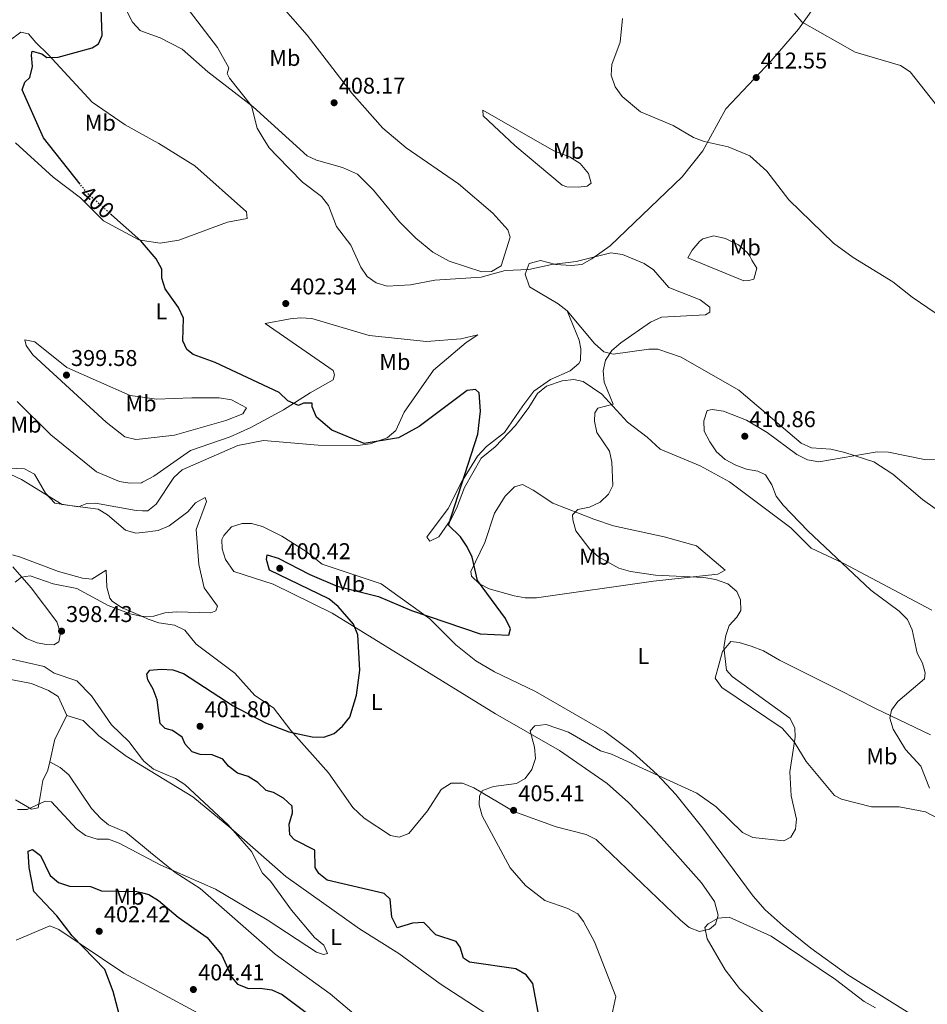
# Model space of a CAD drawing. Units: metres. Extents: x 608165 to 611635, y 4683002 to 4685369.
# Drawn here: x 610683 to 611081, y 4684559 to 4684991 of the extents above; entities that cross this region are included whole.
import ezdxf
from ezdxf.enums import TextEntityAlignment as Align

# ---------------------------------------------------------------- set-up
doc = ezdxf.new("R2010")
doc.units = ezdxf.units.M
doc.header["$MEASUREMENT"] = 0
doc.linetypes.add('DGN Style 5', pattern=[1.217945351076317, 0.5219765790327072, -0.6959687720436097])
for name, color, linetype, lineweight in [('Cota de curva de nivel directora', 7, 'Continuous', 0), ('Cota de punto acotado terreno', 7, 'Continuous', 0), ('Curva de nivel directora', 30, 'Continuous', 30), ('Curva de nivel directora no vista', 30, 'DGN Style 5', 30), ('Curva de nivel intermedia', 30, 'Continuous', 0), ('Etiqueta de uso rústico', 92, 'Continuous', 0), ('Línea de cambio de uso (parcela vista)', 92, 'Continuous', 0), ('Punto acotado terreno (símbolo)', 7, 'Continuous', 0)]:
    doc.layers.add(name, color=color, linetype=linetype, lineweight=lineweight)
doc.styles.add('Style-Arial', font='arial.ttf')

# ---------------------------------------------------------------- blocks, each defined once
blk = doc.blocks.new('5PATER')
at = {"layer": 'Punto acotado terreno (símbolo)', "linetype": 'Continuous', "lineweight": 0}
h = blk.add_hatch(color=51, dxfattribs=at)
edge = h.paths.add_edge_path()
edge.add_ellipse((0, 0), major_axis=(-0.1095731443231308, -0.1110710700762829), ratio=0.9994222409660317, start_angle=0, end_angle=360)

msp = doc.modelspace()

# ---------------------------------------------------------------- linework, layer by layer
at = {"layer": 'Curva de nivel directora', "color": 30, "linetype": 'Continuous', "lineweight": 30, "elevation": 400, "flags": 128}
for points in [[(610709.1599999999, 4684919.250000002), (610692.9799999995, 4684939.560000001), (610683.6499999999, 4684960.680000001), (610684.8700000002, 4684964.029999999), (610687.11, 4684966.029999999), (610688.2000000007, 4684970.9), (610687.709999999, 4684975.940000001), (610688.089999999, 4684977.59), (610692.3600000005, 4684976.470000003), (610694.5099999984, 4684974.810000001), (610699.5099999985, 4684975.010000001), (610714.4299999983, 4684979.160000001), (610717.190000001, 4684980.810000001), (610718.8399999985, 4684984.440000001), (610718.1699999999, 4685000.010000001)], [(610744.9199999984, 4684881.939999999), (610742.4699999987, 4684886.550000001), (610736.4738995207, 4684893.538069836), (610735.7000000007, 4684894.440000001), (610722.8999999998, 4684905.82)], [(610900.3399999995, 4684575.070000002), (610879.9700000003, 4684577.960000002), (610877.3399999995, 4684579.730000002), (610875.7900000005, 4684584.480000002), (610874.0800000007, 4684587.01), (610865.2499999994, 4684589.930000002), (610859.9199999986, 4684595.289999999), (610854.8899999993, 4684595.080000001), (610848.1599999992, 4684592.960000002), (610845.9399999997, 4684597.600000001), (610845.0799999991, 4684605.600000001), (610842.5299999987, 4684608.119999999), (610817.5499999984, 4684613.930000001), (610813.7999999999, 4684616.87), (610812.230000001, 4684619.490000002), (610812.0399999986, 4684627.02), (610803.1899999996, 4684631.630000001), (610801.1299999988, 4684633.820000002), (610800.7599999999, 4684638.400000001), (610802.2799999998, 4684643.400000001), (610802.0999999989, 4684646.340000001), (610798.2999999991, 4684649.810000001), (610794.0099999997, 4684652.369999999), (610790.6799999992, 4684653.280000002), (610787.0800000007, 4684656.810000001), (610782.7800000003, 4684659.369999999), (610778.0899999985, 4684660.810000001), (610774.1700000003, 4684663.92), (610771.6800000002, 4684666.930000001), (610767.069999999, 4684668.850000001), (610761.7299999992, 4684669.100000001), (610758.3200000006, 4684670.150000002), (610755.1399999999, 4684673.540000001), (610753.8099999999, 4684676.699999999), (610749.6999999996, 4684679.560000002), (610746.3800000002, 4684680.460000001), (610744.2500000001, 4684682.57), (610742.909999999, 4684693.04), (610741.2300000003, 4684697.75), (610738.7499999994, 4684701.82), (610738.3600000005, 4684704.25), (610739.7100000004, 4684706.109999999), (610744.6999999994, 4684706.410000001), (610749.8, 4684706.189999999), (610754.5099999995, 4684704.510000002), (610776.3200000004, 4684690.440000001), (610790.4199999999, 4684682.91), (610800.6900000006, 4684678.920000001), (610810.9799999992, 4684676.820000002), (610815.9799999993, 4684676.689999999), (610820.4999999988, 4684678.240000002), (610824.2899999997, 4684681.510000002), (610827.5199999996, 4684685.440000001), (610830.4299999997, 4684695.119999999), (610831.7799999998, 4684705.980000002), (610831.0199999998, 4684721.520000001), (610829.0999999997, 4684726.180000002), (610822.3299999994, 4684733.990000002), (610818.1599999988, 4684737.279999999), (610792.2100000003, 4684749.930000001), (610790.829999999, 4684754.640000002), (610791.1100000007, 4684756.58), (610795.9400000009, 4684755.140000001), (610809.9600000001, 4684747.960000001), (610821.9200000004, 4684742.960000001), (610840.079999999, 4684738.310000001), (610854.5400000006, 4684732.280000002), (610884.5700000003, 4684722.03), (610897.2599999994, 4684721.350000001), (610897.9900000005, 4684724.189999999), (610895.7699999985, 4684728.750000002), (610883.4399999992, 4684745.41), (610881.0499999998, 4684755.690000001), (610878.9199999997, 4684760.220000001), (610875.9600000003, 4684764.550000001), (610870.6799999987, 4684769.680000001), (610883.6699999995, 4684809.620000001), (610884.7600000004, 4684819.630000002), (610884.1399999988, 4684827.650000002), (610882.5199999984, 4684829.189999999), (610878.9399999998, 4684828.760000001), (610857.909999999, 4684812.950000001), (610848.7699999994, 4684808.029999999), (610833.72, 4684805.500000001), (610819.5299999987, 4684811.279999999), (610812.7800000008, 4684817.000000001), (610810.959999999, 4684821.520000001), (610810.9399999991, 4684823.220000002), (610807.0900000001, 4684823.230000001), (610804.8799999994, 4684822.16), (610800.2999999995, 4684824.180000001), (610796.4399999994, 4684827.859999999), (610768.3099999996, 4684841.09), (610758.7400000008, 4684844.470000002), (610755.8999999999, 4684846.730000001), (610754.2300000002, 4684850.5), (610754.4, 4684860.54), (610752.3399999992, 4684865.100000001), (610746.3499999989, 4684873.280000002), (610744.99, 4684878.090000001), (610744.9199999984, 4684881.939999999)], [(610726.2500000002, 4684555.050000002), (610723.6599999996, 4684564.990000002), (610720.0199999985, 4684574.640000001), (610705.5599999991, 4684589.54), (610698.9000000005, 4684598.199999999), (610688.8099999987, 4684608.930000001), (610686.759999999, 4684619.500000001), (610686.3200000009, 4684626.560000001), (610688.2499999999, 4684627.359999999), (610691.739999999, 4684624.699999999), (610695.9700000002, 4684616.020000001), (610699.5599999998, 4684612.9), (610704.4199999992, 4684611.270000001), (610713.730000001, 4684611.130000002), (610718.4400000004, 4684609.180000001), (610733.9799999994, 4684608.970000001), (610736.4738995207, 4684608.298019486), (610739.25, 4684607.550000002), (610743.5599999994, 4684605.03), (610752.1600000004, 4684597.740000002), (610764.8699999996, 4684588.7), (610771.3200000003, 4684580.930000001), (610775.6599999989, 4684571.189999999), (610778.1800000002, 4684568.279999999), (610782.979999999, 4684566.430000001), (610788.0499999984, 4684566.54), (610793.2000000007, 4684565.810000001), (610797.7999999983, 4684563.720000002), (610818.9900000001, 4684547.76)], [(610911.3799999991, 4684548.790000001), (610907.7600000004, 4684568.5), (610904.839999999, 4684572.380000001), (610900.3399999995, 4684575.070000002)]]:
    msp.add_lwpolyline(points, dxfattribs=at)
at = {"layer": 'Curva de nivel directora no vista', "color": 30, "linetype": 'DGN Style 5', "lineweight": 30, "elevation": 400, "flags": 128}
msp.add_lwpolyline([(610722.8999999998, 4684905.82), (610712.4799999993, 4684915.09), (610709.1599999999, 4684919.250000002)], dxfattribs=at)
at = {"layer": 'Curva de nivel intermedia', "color": 30, "linetype": 'Continuous', "lineweight": 0, "flags": 128}
for points, elevation in [([(610839.0000000016, 4684875.930000001), (610835.1100000002, 4684878.71), (610832.3200000006, 4684882.900000001), (610827.9500000009, 4684892.480000001), (610821.6500000021, 4684900.7), (610818.0300000012, 4684909.909999998), (610814.9800000002, 4684913.869999999), (610806.7400000013, 4684920.15), (610795.6200000013, 4684931.500000001), (610792.1200000009, 4684935.220000001), (610789.3800000006, 4684939.410000001), (610786.8600000015, 4684943.880000001), (610784.2300000008, 4684953.609999998), (610774.7200000001, 4684965.849999999), (610773.6000000002, 4684967.82), (610774.32, 4684970.34), (610769.4000000004, 4684979.279999999), (610753.62, 4684999.84)], 405.0000000000001), ([(611091.5300000003, 4684857.82), (611074.1400000005, 4684869.67), (611065.6800000003, 4684876.449999998), (611048.3100000008, 4684887.099999999), (611039.7000000008, 4684893.33), (611020.1299999995, 4684912.439999999), (611010.3600000017, 4684924.970000001), (611002.940000001, 4684931.659999999), (610993.4200000013, 4684935.720000001), (610982.9000000004, 4684938), (610978.24, 4684939.810000001), (610969.2800000014, 4684945.07), (610955.0099999999, 4684950.939999999), (610946.8800000004, 4684957.67), (610943.8800000009, 4684962.009999999), (610942.1200000017, 4684967.039999997), (610942.4200000013, 4684971.800000001), (610945.9999999999, 4684981.619999997), (610947.0700000004, 4684991.96)], 410.0000000000001), ([(611022.6100000006, 4684994.109999998), (611025.8400000005, 4684990.300000002), (611049.2000000003, 4684977.189999999), (611069.1000000001, 4684971.279999998), (611073.3200000002, 4684968.59), (611086.4200000005, 4684951.949999998)], 415), ([(610942.3899999999, 4684554.619999997), (610944.1300000012, 4684562.890000001), (610934.7600000014, 4684586.8), (610929.900000002, 4684595.84), (610927.4900000002, 4684599.08), (610923.1100000015, 4684601.489999999), (610912.9600000016, 4684604.960000001), (610904.4600000011, 4684611.539999999), (610897.8300000017, 4684619.259999999), (610885.4500000009, 4684642.060000001), (610884.2599999995, 4684646.92), (610884.4100000015, 4684650.939999999), (610885.7200000014, 4684653.300000001), (610890.4800000001, 4684655), (610900.5200000005, 4684656.279999998), (610904.3700000017, 4684658.449999998), (610907.310000001, 4684662.49), (610908.8399999999, 4684667.230000001), (610908.5200000004, 4684672.230000001), (610906.5100000009, 4684679.430000001), (610908.6100000018, 4684681.560000001), (610913.5600000005, 4684682.189999999), (610923.4300000012, 4684678.84), (610937.4000000011, 4684670.65), (610942.2400000002, 4684669.119999999), (610979.7199999997, 4684652.060000001), (610988.1599999998, 4684646.03), (610999.7000000001, 4684634.76), (611004.2500000009, 4684632.65), (611017.8699999999, 4684631.13), (611020.9400000009, 4684632.82), (611022.9900000006, 4684636.329999999), (611023.4199999997, 4684640.609999999), (611021.0300000003, 4684650.920000001), (611020.4700000016, 4684661.42), (611022.8300000018, 4684676.67), (611022.7500000015, 4684680.74), (611020.5099999995, 4684684.92), (610995.2200000007, 4684703.239999999), (610992.7799999999, 4684706.09), (610991.5700000006, 4684716.13), (610992.4600000002, 4684721.3), (610993.8200000015, 4684725.569999998), (610997.2300000001, 4684729.230000001), (610999.0200000005, 4684732.179999998), (610998.8700000007, 4684736.869999997), (610997.2800000015, 4684740.560000001), (610993.2500000015, 4684743.939999999), (610987.9500000018, 4684745.75), (610982.7000000015, 4684746.749999999), (610961.540000001, 4684747.710000001), (610950.6500000012, 4684749.310000001), (610945.5100000004, 4684750.86), (610936.5800000007, 4684755.750000001), (610932.7100000016, 4684759.15), (610926.6100000017, 4684767.179999999), (610925.2900000007, 4684772.05), (610925.0800000007, 4684774.189999999), (610927.4700000001, 4684776.5), (610932.5300000005, 4684777.529999998), (610937.3400000007, 4684779.789999997), (610940.9900000007, 4684783.21), (610942.8500000003, 4684787.01), (610942.4600000015, 4684797.369999999), (610941.3799999997, 4684802.109999998), (610935.8299999997, 4684810.359999998), (610934.7900000003, 4684815.26), (610934.9700000014, 4684818.900000001), (610936.2300000021, 4684821.02), (610942.9900000012, 4684822.759999999), (610938.9700000001, 4684832.429999999), (610938.6300000004, 4684837.429999999), (610939.6000000006, 4684842.119999998), (610942.3899999999, 4684846.26), (610946.3700000008, 4684849.659999999), (610959.4199999998, 4684858.66), (610964.2099999997, 4684860.92), (610983.4600000014, 4684861.890000001), (610985.4100000005, 4684863.16), (610985.4400000018, 4684865.240000002), (610981.1600000014, 4684868.470000001), (610967.3500000002, 4684873.88), (610960.6700000014, 4684881.630000002), (610956.5400000009, 4684884.449999998), (610947.1399999997, 4684888.390000001), (610941.99, 4684889.119999999), (610926.7300000002, 4684885.319999999), (610916.0999999997, 4684884.039999999), (610906.0500000004, 4684881.77), (610895.5400000005, 4684881.359999998), (610885.1200000001, 4684878.509999999), (610864.7599999999, 4684877.13), (610854.0399999999, 4684875.16), (610843.7900000017, 4684874.49), (610839.0000000016, 4684875.930000001)], 405.0000000000001), ([(611081.7800000003, 4684654.3), (611078.0200000008, 4684663.939999999), (611071.2000000011, 4684671.210000002), (611065.8600000013, 4684680.17), (611064.3200000012, 4684684.939999999), (611065.1300000005, 4684688.489999999), (611067.8399999995, 4684692.300000001), (611079.5800000009, 4684702.220000001), (611079.9400000008, 4684704.8), (611078.7500000016, 4684709.070000002), (611076.3900000014, 4684713.539999999), (611074.1699999995, 4684723.720000001), (611072.1800000002, 4684728.3), (611068.5200000012, 4684731.949999998), (611056.0900000014, 4684741.09), (611028.430000001, 4684767.140000001), (611017.5500000002, 4684778.42), (611014.5500000005, 4684782.419999998), (611012.6700000007, 4684787.42), (611009.7800000006, 4684791.759999999), (611006.4700000003, 4684793.359999999), (611001.5400000018, 4684794.189999999), (610996.8500000001, 4684795.930000001), (610992.1300000016, 4684798.51), (610988.2600000004, 4684801.869999999), (610985.3500000001, 4684806.17), (610982.9600000007, 4684810.939999999), (610982.7599999995, 4684815.390000001), (610984.2400000015, 4684819.92), (610986.3600000005, 4684820.359999998), (610991.3600000006, 4684819.609999999), (611001.4500000002, 4684815.67), (611010.5300000017, 4684810.390000001), (611023.6200000009, 4684800.66), (611028.240000001, 4684798.330000001), (611033.1699999997, 4684797.499999999), (611058.8600000008, 4684801.779999999), (611063.8600000008, 4684801.690000001), (611079.600000001, 4684798.409999999), (611084.9200000007, 4684798.310000001)], 410.0000000000001), ([(610678.7200000013, 4684791.829999999), (610683.4000000019, 4684789.720000001), (610701.2200000007, 4684778.71), (610717.0600000013, 4684776.640000001), (610721.0600000002, 4684774.26), (610729.0500000009, 4684767.409999999), (610733.480000001, 4684766.15), (610736.4738995207, 4684766.500252742), (610743.3100000013, 4684767.3), (610748.1900000006, 4684769.359999998), (610756.3600000005, 4684775.449999999), (610759.750000001, 4684779.49), (610764.0000000001, 4684781.75), (610764.55, 4684780.039999999), (610759.9700000001, 4684767.81), (610761.2199999996, 4684752.429999999), (610763.6000000001, 4684742.17), (610769.4100000015, 4684734.069999999), (610768.6800000007, 4684732.08), (610766.4600000011, 4684731.239999999), (610751.32, 4684731.689999999), (610746.2900000007, 4684731.13), (610741.4200000004, 4684729.730000001), (610736.4738995207, 4684729.614751056), (610736.2700000005, 4684729.61), (610730.9999999999, 4684730.720000001), (610721.3799999997, 4684734.409999999), (610707.6700000013, 4684741.81), (610697.3, 4684743.910000001), (610687.1800000014, 4684747.390000001), (610683.4599999998, 4684746.800000001), (610680.600000001, 4684744.600000001)], 395.0000000000001), ([(610677.7900000014, 4684711.189999999), (610693.3000000013, 4684707.640000001), (610697.7699999996, 4684704.739999999), (610707.6, 4684701.409999999), (610714.0300000005, 4684694.720000001), (610722.8799999995, 4684682.099999999), (610730.5300000005, 4684674.759999999), (610736.4738995207, 4684666.871154764), (610737.0700000006, 4684666.079999999), (610741.3300000009, 4684662.640000001), (610750.890000001, 4684658.569999999), (610755.0800000017, 4684655.829999999), (610774.0700000018, 4684638.109999998), (610784.3300000014, 4684626.529999998), (610789.07, 4684616.930000001), (610792.6600000019, 4684613.45), (610801.7900000004, 4684600.720000001), (610811.9800000006, 4684588.82), (610816.0199999996, 4684585.359999998), (610817.610000001, 4684581.659999999), (610815.9500000002, 4684581.27), (610812.8400000011, 4684582.359999998), (610791.2200000002, 4684596.539999999), (610768.4500000004, 4684609.890000001), (610744.5899999999, 4684620.529999998), (610736.4738995207, 4684624.782765844), (610726.2500000002, 4684630.140000001), (610721.5400000006, 4684631.84), (610716.5400000005, 4684631.959999999), (610711.5200000004, 4684633.48), (610707.4500000001, 4684636.380000001)], 395.0000000000001), ([(610707.4500000001, 4684636.380000001), (610696.6000000006, 4684648.27), (610693.7199999995, 4684648.609999999), (610685.8400000003, 4684644.92), (610681.6800000007, 4684644.899999999)], 395.0000000000001), ([(611016.1300000009, 4684548.439999999), (610998.3900000001, 4684566.390000001), (610992.1500000019, 4684574.52), (610984.1900000002, 4684588.109999999), (610983.1600000019, 4684593.099999999), (610984.7000000019, 4684594.71), (610989.0400000004, 4684597.180000001), (610993.8900000007, 4684597.609999999), (611012.3300000011, 4684589.319999999), (611040.5999999995, 4684570.279999999), (611053.1800000012, 4684560.65), (611058.1299999999, 4684557.92)], 410.0000000000001)]:
    msp.add_lwpolyline(points, dxfattribs=dict(at, elevation=elevation))
at = {"layer": 'Línea de cambio de uso (parcela vista)', "color": 92, "linetype": 'Continuous', "lineweight": 0, "extrusion": (-0.1989943906524675, 0.05170527353646778, 0.9786356815369918), "elevation": 121080.9222635024, "flags": 128}
msp.add_lwpolyline([(-4687688.744893929, -574418.9106005436), (-4687698.979613626, -574419.2291771345), (-4687710.31437081, -574416.7486571157)], dxfattribs=at)
at = {"layer": 'Línea de cambio de uso (parcela vista)', "color": 92, "linetype": 'Continuous', "lineweight": 0, "extrusion": (0.02958986511167036, -0.01573132430953355, 0.9994383249196228), "elevation": -55233.11360976576, "flags": 128}
msp.add_lwpolyline([(4423101.199747733, 1658966.109804986), (4423101.199747733, 1658966.100852892)], dxfattribs=at)
at = {"layer": 'Línea de cambio de uso (parcela vista)', "color": 92, "linetype": 'Continuous', "lineweight": 0}
for points in [[(610941.6600000003, 4684892.279999999, 404.9799999999959), (610973.2400000002, 4684922.529999999, 407.9799999999959), (610982.3399999999, 4684933.850000001, 409.75), (610992.3700000001, 4684952.310000001, 411.570000000007), (611012.3499999996, 4684973.350000001, 412.7700000000041), (611024.3099999996, 4684987.350000001, 414.4100000000035), (611050.0499999998, 4685023.66, 418.0099999999948), (611058.2699999996, 4685037.310000001, 419.8000000000029), (611058.2300000006, 4685037.67, 420.25)], [(610778.2699999996, 4685019.4, 404.070000000007), (610808.7599999999, 4684984.630000001, 406.179999999993), (610828.3099999996, 4684959.199999999, 407.3899999999995), (610841.9400000004, 4684943.890000001, 407.9600000000065), (610852.1299999999, 4684935.24, 408.2799999999988), (610875.0800000001, 4684919.369999999, 408.4100000000035), (610890.25, 4684906.600000001, 407.7700000000041), (610896.7800000003, 4684899.220000001, 406.7400000000052), (610897.8200000003, 4684895.99, 406.3300000000018), (610893.8899999997, 4684883.49, 405.2799999999988), (610889.5800000001, 4684880.930000001, 405.4199999999983), (610885.3399999999, 4684880.82, 405.429999999993)], [(610885.3399999999, 4684880.82, 405.429999999993), (610871.04, 4684885.560000001, 405.8000000000029), (610863.9000000004, 4684889.42, 406.0599999999977), (610856.3600000005, 4684895.630000001, 406.4799999999959), (610849.3099999996, 4684902.730000001, 406.8000000000029), (610837.79, 4684916.58, 406.7799999999988), (610830.7800000003, 4684923.730000001, 406.2799999999988), (610824.1699999999, 4684926.57, 405.9700000000012), (610812.7999999998, 4684929.76, 405.7200000000012), (610808.7699999996, 4684931.75, 405.7299999999959), (610785.0300000003, 4684953.189999999, 404.3899999999995), (610765.1500000004, 4684968.630000001, 403.6399999999995), (610753.9299999997, 4684978.57, 403.2100000000065), (610744.2400000002, 4684983.49, 402.5899999999965), (610736.4738999996, 4684986.3092, 402.0580999999947), (610735.4800000006, 4684986.67, 401.9900000000052), (610732.1100000005, 4684990.350000001, 401.4700000000012), (610725.8200000003, 4685002.99, 400.9400000000023)], [(610677.9199999999, 4684982.210000001, 397.5500000000029), (610683.04, 4684985.970000001, 397.8000000000029), (610686.4199999999, 4684985.199999999, 398.1000000000058), (610689.7199999997, 4684981.480000001, 399), (610695.0199999996, 4684976.119999999, 400.0399999999936), (610714.3899999997, 4684955.199999999, 401.4499999999971), (610728.8700000001, 4684945.27, 401.6900000000023), (610736.4738999996, 4684941.102800001, 402.1119000000036), (610743.6500000004, 4684937.17, 402.5099999999948), (610759.4400000004, 4684927.33, 402.7400000000052), (610782.1600000003, 4684907.130000001, 402.5899999999965), (610782.4400000004, 4684904.220000001, 402.5899999999965), (610773.7800000003, 4684902.640000001, 402.1399999999995), (610752.3799999999, 4684894.730000001, 401), (610744.2999999998, 4684893.41, 400.7100000000065)], [(610927.6200000001, 4684917.99, 407.5299999999988), (610922.6500000004, 4684918.07, 407.6199999999953), (610920.5700000003, 4684918.77, 407.679999999993), (610899.7699999996, 4684936.210000001, 408.5800000000018), (610886.0199999996, 4684949.189999999, 408.1300000000047), (610885.7800000003, 4684951.74, 408.1300000000047), (610916.9000000004, 4684933.84, 408.8800000000047), (610923.7599999999, 4684931.199999999, 408.2799999999988), (610928.4500000002, 4684928.350000001, 407.9799999999959), (610932.1799999997, 4684923.939999999, 407.8300000000018), (610933.3300000001, 4684919.65, 407.3800000000047), (610931.6200000001, 4684918.380000001, 407.3800000000047), (610927.6200000001, 4684917.99, 407.5299999999988)], [(610744.2999999998, 4684893.41, 400.7100000000065), (610736.4738999996, 4684894.5744, 400.1527999999962), (610734.8899999997, 4684894.810000001, 400.0399999999936), (610719.3799999999, 4684903.210000001, 399.3000000000029), (610709.2199999997, 4684913.24, 399), (610697.3200000003, 4684922.359999999, 398.8500000000058), (610680.79, 4684937.430000001, 398.6199999999953)], [(611000.2800000003, 4684876.789999999, 406.7700000000041), (610975.79, 4684886.890000001, 405.5800000000018), (610977.6500000004, 4684890.369999999, 405.7299999999959), (610980.7999999998, 4684894.100000001, 406.5299999999988), (610982.3200000003, 4684895.230000001, 406.7700000000041), (610987.1900000004, 4684896.59, 407.1300000000047), (610992.2100000001, 4684895.460000001, 407.820000000007), (610997.9900000002, 4684892.720000001, 408.4199999999983), (611001.7300000006, 4684889.34, 408.9799999999959), (611002.8899999997, 4684887.689999999, 408.8699999999953), (611003.79, 4684885.939999999, 408.4199999999983), (611005.9600000001, 4684882.480000001, 407.5200000000041), (611004.7100000001, 4684877.65, 407.0800000000018), (611002.4600000001, 4684877, 406.9199999999983), (611000.2800000003, 4684876.789999999, 406.7700000000041)], [(610922.79, 4684863.640000001, 403.1900000000023), (610918.8899999997, 4684866.720000001, 403.5899999999965), (610906.3399999999, 4684874.16, 404.2299999999959), (610904.3200000003, 4684879.83, 404.5299999999988), (610906.0800000001, 4684884.41, 404.9799999999959), (610911.04, 4684885.789999999, 405.0200000000041), (610917.7699999996, 4684884.100000001, 404.8300000000018), (610924.5099999999, 4684883.640000001, 404.679999999993), (610929.2400000002, 4684884.100000001, 404.8300000000018), (610933.6500000004, 4684886.460000001, 404.8300000000018), (610941.6600000003, 4684892.279999999, 404.9799999999959)], [(610681.5599999996, 4684823.980000001, 400.0399999999936), (610696.2100000001, 4684809.25, 400.0399999999936), (610716.3300000001, 4684793, 398.8899999999995), (610726.3399999999, 4684788.82, 398.0500000000029), (610730.9600000001, 4684788.029999999, 397.7899999999936), (610735.9699999997, 4684788.210000001, 397.6499999999942), (610736.4738999996, 4684788.478399999, 397.6490999999951), (610741.4699999997, 4684791.140000001, 397.6399999999995), (610757.5999999996, 4684802.4, 397.5200000000041), (610774.8700000001, 4684808.460000001, 397.9400000000023), (610784.0199999996, 4684812.51, 398.25), (610798.3200000003, 4684820.300000001, 400.0399999999936), (610810.0899999999, 4684827.680000001, 400.6399999999995), (610820.1799999997, 4684833.439999999, 402.2799999999988), (610820.6900000004, 4684835.689999999, 402.429999999993), (610820.1500000004, 4684837.480000001, 402.429999999993), (610790.2400000002, 4684858.07, 401.8300000000018), (610801.29, 4684860.199999999, 402.7799999999988), (610805.7699999996, 4684860.680000001, 403.0299999999988), (610810.7100000001, 4684860.32, 403.1399999999995), (610835.9299999997, 4684852.880000001, 403.1399999999995), (610861.1299999999, 4684850.279999999, 402.1300000000047)], [(610922.79, 4684863.640000001, 402.7299999999959), (610928.0499999998, 4684850.789999999, 402.6300000000047), (610928.8200000003, 4684846.970000001, 402.7299999999959), (610928.6699999999, 4684841.980000001, 402.8600000000006), (610927.9699999997, 4684840.640000001, 402.8800000000047), (610924.0999999996, 4684837.390000001, 402.679999999993), (610915.4400000004, 4684833.550000001, 402.429999999993), (610908.2199999997, 4684828.439999999, 402.1300000000047), (610903.3300000001, 4684822.08, 401.2299999999959), (610895.2999999998, 4684810.289999999, 401.2299999999959), (610887.3899999997, 4684804.17, 400.8399999999965), (610883.4500000002, 4684799.869999999, 400.3000000000029), (610876.4699999997, 4684788.57, 399.6199999999953), (610870.6299999999, 4684777.039999999, 399.2899999999936), (610861.5, 4684764.9, 398.7100000000065), (610861.2199999997, 4684764.369999999, 398.6900000000023), (610862.4900000002, 4684762.66, 398.9900000000052), (610866.4600000001, 4684764.57, 399.1399999999995), (610871.7599999999, 4684772.210000001, 400.0599999999977), (610874.3099999996, 4684777.029999999, 400.7799999999988), (610877.8200000003, 4684786.180000001, 400.7799999999988), (610885.0199999996, 4684799, 400.6300000000047), (610891.1399999997, 4684804, 400.929999999993), (610900.1500000004, 4684813.33, 401.9799999999959), (610905.9900000002, 4684821.24, 401.9799999999959), (610909.79, 4684827.49, 402.5800000000018), (610913.7800000003, 4684830.609999999, 402.8300000000018), (610920.6399999997, 4684832.949999999, 403.179999999993), (610925.6900000004, 4684833.640000001, 403.4199999999983), (610929.8399999999, 4684832.75, 403.6300000000047), (610938.0499999998, 4684827.15, 404.6699999999983), (610949.2100000001, 4684814.800000001, 405.570000000007), (610957.9199999999, 4684808.310000001, 406.7700000000041), (610963.5800000001, 4684802.980000001, 406.9199999999983), (610981.1100000005, 4684795.76, 408.4700000000012), (610994.0800000001, 4684788.720000001, 408.5899999999965), (611020.9199999999, 4684768.539999999, 408.570000000007), (611029.8799999999, 4684759.5, 408.7200000000012), (611044.1200000001, 4684752.810000001, 409.6199999999953), (611082.8300000001, 4684732.34, 411.5599999999977)], [(611104.5199999996, 4684762.66, 413.5200000000041), (611078.7000000002, 4684780.869999999, 411.8899999999995), (611065.6399999997, 4684791.99, 410.820000000007), (611057.4000000004, 4684797.430000001, 410.3699999999953), (611044.5599999996, 4684801.600000001, 409.570000000007), (611038.5, 4684802.939999999, 409.4700000000012), (611029.9900000002, 4684803.58, 409.6199999999953), (611025.4400000004, 4684805.680000001, 409.5200000000041), (610998.1200000001, 4684828.82, 408.0399999999936), (610972.75, 4684843.310000001, 407.2299999999959), (610962.6100000005, 4684846.880000001, 406.2700000000041), (610958.5700000003, 4684846.930000001, 405.8800000000047), (610943, 4684844.680000001, 404.9799999999959), (610938.8499999996, 4684845.74, 404.2299999999959), (610934.8300000001, 4684849.390000001, 403.6300000000047), (610922.79, 4684863.640000001, 403.1900000000023)], [(610861.1299999999, 4684850.279999999, 402.1300000000047), (610876.0800000001, 4684851.369999999, 402.429999999993), (610883.6200000001, 4684853.210000001, 402.5800000000018), (610878.4400000004, 4684849.77, 402.2799999999988), (610864.1900000004, 4684837.730000001, 401.2299999999959), (610851.3099999996, 4684819.210000001, 400.4900000000052), (610847.6900000004, 4684811.15, 400.0399999999936), (610843.7599999999, 4684808.029999999, 400.0399999999936), (610836.3600000005, 4684805.32, 399.9100000000035), (610830.8099999996, 4684804.680000001, 399.6399999999995), (610813.5800000001, 4684804.83, 398.6100000000006), (610789.5199999996, 4684806.83, 397.1999999999971), (610778.3700000001, 4684804.59, 396.8899999999995), (610753.8899999997, 4684793.930000001, 395.6900000000023), (610750.2000000002, 4684790.640000001, 395.8899999999995), (610742.5, 4684778.869999999, 396.5899999999965), (610738.75, 4684775.930000001, 396.1399999999995), (610736.4738999996, 4684776.0077, 395.9526000000042), (610733.7699999996, 4684776.100000001, 395.7299999999959), (610715.8200000003, 4684779.380000001, 395.3999999999942), (610711.9900000002, 4684779.199999999, 395.25), (610708.4600000001, 4684777.76, 394.9499999999971), (610698.0199999996, 4684779.310000001, 395.1000000000058), (610693.9299999997, 4684783.689999999, 395.25), (610689.0700000003, 4684792.029999999, 395.8399999999965), (610684.6500000004, 4684794.390000001, 395.4199999999983), (610670.6500000004, 4684795.01, 395.1100000000006)], [(610742.6100000005, 4684824.939999999, 398.5500000000029), (610758.1699999999, 4684825.470000001, 398.5500000000029), (610770.1100000005, 4684825.560000001, 398.6999999999971), (610775.5099999999, 4684824.59, 398.6999999999971), (610782.0800000001, 4684821.189999999, 398.5500000000029), (610780.5099999999, 4684818.470000001, 398.5500000000029), (610773.0899999999, 4684815.539999999, 398.3999999999942), (610750.5700000003, 4684809.09, 397.7599999999948), (610736.4738999996, 4684807.5953, 398.2884999999951), (610733.5, 4684807.279999999, 398.3999999999942), (610728.6600000003, 4684808.390000001, 398.4100000000035), (610720.5199999996, 4684814.869999999, 398.5099999999948), (610688.3899999997, 4684844.380000001, 398.6999999999971), (610685.4199999999, 4684848.5, 398.6999999999971), (610684.8099999996, 4684851.01, 398.6999999999971), (610689.2800000003, 4684850.17, 398.6999999999971), (610703.25, 4684838.850000001, 398.6999999999971), (610731.04, 4684826.550000001, 398.5500000000029), (610736.4738999996, 4684825.7939, 398.5500000000029), (610742.6100000005, 4684824.939999999, 398.5500000000029)], [(610909.4100000003, 4684737.710000001, 402.1199999999953), (610904.4100000003, 4684737.720000001, 401.679999999993), (610899.5300000003, 4684738.59, 401.1499999999942), (610888.5999999996, 4684741.689999999, 400.4900000000052), (610884.3499999996, 4684743.850000001, 399.8899999999995), (610880.7999999998, 4684747.350000001, 399.5800000000018), (610880.5099999999, 4684749.350000001, 399.7400000000052), (610886.6200000001, 4684762.060000001, 400.7799999999988), (610890.8700000001, 4684774.960000001, 401.0800000000018), (610895.6500000004, 4684782.41, 401.3800000000047), (610899.6600000003, 4684786.470000001, 402.1300000000047), (610903.2300000006, 4684787.550000001, 402.429999999993), (610907.8799999999, 4684785.07, 403.3300000000018), (610916.5199999996, 4684779.300000001, 403.7799999999988), (610934.4699999997, 4684772.230000001, 405.429999999993), (610943.1900000004, 4684769.41, 405.5800000000018), (610965.3200000003, 4684764.59, 406.6199999999953), (610979.4900000002, 4684760.52, 406.8699999999953), (610992.0899999999, 4684749.939999999, 406.0200000000041), (610988.9600000001, 4684748.16, 405.8699999999953), (610960.7400000002, 4684745.060000001, 405.1600000000035), (610909.4100000003, 4684737.710000001, 402.1199999999953)], [(611112.0499999998, 4684531.100000001, 410.6699999999983), (611045.9100000003, 4684572.310000001, 409.4700000000012), (611029.7599999999, 4684584.109999999, 409.4199999999983), (611017.5499999998, 4684593.800000001, 408.5599999999977), (611009.7100000001, 4684600.84, 407.8300000000018), (611004.3600000005, 4684606.82, 407.3699999999953), (610982.2999999998, 4684636.77, 406.2100000000065), (610970.4800000006, 4684651.460000001, 405.6000000000058), (610962.2400000002, 4684660.26, 405.0399999999936), (610951.5700000003, 4684669.980000001, 404.3800000000047), (610939.2999999998, 4684679.07, 403.6300000000047), (610908.9400000004, 4684696.680000001, 403.0299999999988), (610890.9199999999, 4684705.27, 402.070000000007), (610882.75, 4684710.08, 401.5500000000029), (610873.9000000004, 4684717.130000001, 400.929999999993), (610862.5099999999, 4684728.51, 400.1900000000023), (610841.2100000001, 4684743.939999999, 398.7100000000065), (610815.3700000001, 4684752.560000001, 397.9400000000023), (610808.2199999997, 4684758.100000001, 397.3399999999965), (610797.6500000004, 4684764.789999999, 397.3399999999965), (610789.1500000004, 4684769.100000001, 397.3399999999965), (610784.25, 4684770.32, 397.070000000007), (610780.2100000001, 4684770.430000001, 396.7400000000052), (610775.5899999999, 4684768.880000001, 396.4400000000023), (610772.1100000005, 4684765.16, 396.1199999999953), (610771.3499999996, 4684763.33, 395.9900000000052), (610771.3799999999, 4684759.289999999, 395.8399999999965), (610772.8300000001, 4684754.539999999, 396.070000000007), (610776.5199999996, 4684749.289999999, 396.429999999993), (610793.8600000005, 4684743.710000001, 397.3000000000029), (610819.7599999999, 4684731.050000001, 399.179999999993), (610891.3399999999, 4684686.83, 403.9700000000012), (610919.5, 4684670.77, 405.4900000000052), (610940.4000000004, 4684656.27, 406.4199999999983)], [(610940.4000000004, 4684656.27, 406.4199999999983), (610949.6799999997, 4684648.029999999, 406.8800000000047), (610959.5700000003, 4684637.74, 407.1999999999971), (610981.75, 4684612.699999999, 408.1199999999953), (610987.5, 4684604.600000001, 408.6399999999995), (610989.0899999999, 4684598.49, 409.1600000000035), (610987.9299999997, 4684594.57, 409.1699999999983), (610985.1900000004, 4684592.470000001, 409.1699999999983), (610980.9000000004, 4684591.32, 409.1699999999983), (610976.3200000003, 4684593.07, 409.1699999999983), (610972.5899999999, 4684596.380000001, 408.8099999999977), (610935.4699999997, 4684631.689999999, 407.5200000000041), (610931.0800000001, 4684633.980000001, 407.0899999999965), (610918.0300000003, 4684637.34, 406.6199999999953), (610899.3899999997, 4684643.970000001, 405.1300000000047), (610881.8499999996, 4684654.380000001, 404.5299999999988), (610876.8700000001, 4684656.460000001, 404.0800000000018), (610871.8799999999, 4684656.449999999, 403.6699999999983), (610867.5899999999, 4684653.720000001, 403.6300000000047), (610861.4900000002, 4684644.25, 403.3600000000006), (610853.3200000003, 4684634.34, 402.5800000000018), (610849.0599999996, 4684632.82, 401.9799999999959), (610845.3200000003, 4684633.560000001, 401.679999999993), (610833.7300000006, 4684641.119999999, 402.0299999999988), (610828.7999999998, 4684645.730000001, 401.820000000007), (610818.04, 4684661.01, 401.2299999999959), (610801.54, 4684679.600000001, 399.8899999999995), (610793.9699999997, 4684689.51, 399.5899999999965), (610785.7199999997, 4684694.949999999, 398.5399999999936), (610777.0599999996, 4684704.76, 397.7899999999936), (610760.0300000003, 4684717.42, 396.5899999999965), (610755.0300000003, 4684723.550000001, 395.6900000000023), (610750.5899999999, 4684725.83, 395.2799999999988), (610743.6900000004, 4684726.850000001, 395.1000000000058), (610739, 4684728.480000001, 394.8099999999977), (610736.4738999996, 4684729.563800001, 394.6683000000049), (610727.2300000006, 4684733.529999999, 394.1499999999942), (610723.0999999996, 4684736.350000001, 394.0500000000029), (610722.0800000001, 4684737.59, 394.0500000000029), (610720.79, 4684742.470000001, 394.1499999999942), (610720.5099999999, 4684749.930000001, 394.1999999999971), (610714.2800000003, 4684746.02, 394.0500000000029), (610710.2100000001, 4684746.350000001, 394.0500000000029), (610699.6399999997, 4684749.359999999, 393.3000000000029), (610683.0199999996, 4684755.58, 393.070000000007), (610679.4699999997, 4684756.58, 393)], [(610679.5999999996, 4684751.449999999, 394.1999999999971), (610687.6600000003, 4684742.220000001, 396.2599999999948), (610698.8499999996, 4684727.25, 397.7899999999936), (610700.4400000004, 4684722.27, 397.7899999999936), (610699.7000000002, 4684718.52, 397.7899999999936), (610697.6299999999, 4684717.220000001, 397.7899999999936), (610694.3200000003, 4684717.26, 397.7899999999936), (610690.2100000001, 4684717.970000001, 397.7899999999936), (610685.5899999999, 4684719.9, 397.7299999999959), (610673.9299999997, 4684728.82, 396.9700000000012)], [(611105.6600000003, 4684630.369999999, 409.8300000000018), (611080.0599999996, 4684643.939999999, 408.8600000000006), (611068.4699999997, 4684646.119999999, 408.2599999999948), (611056.3499999996, 4684646.039999999, 407.6600000000035), (611043.2100000001, 4684649.42, 406.3699999999953), (611040.0700000003, 4684651.060000001, 406.1699999999983), (611027.5999999996, 4684666, 405.4199999999983), (611022.4600000001, 4684674.560000001, 404.9499999999971), (611017.1299999999, 4684680.66, 404.6499999999942), (610990.6600000003, 4684698.390000001, 404.3699999999953), (610987.6900000004, 4684702.51, 404.070000000007), (610990.9600000001, 4684714.210000001, 404.6699999999983), (610994.5700000003, 4684718.600000001, 404.820000000007), (610998.2800000003, 4684718.230000001, 405.4199999999983), (611003.5800000001, 4684716.539999999, 406.6199999999953), (611008.9199999999, 4684714.49, 406.7700000000041), (611015.9299999997, 4684710.4, 407.3600000000006), (611041.9699999997, 4684697.34, 407.7299999999959), (611058.0300000003, 4684689.16, 409.4600000000065), (611082.1699999999, 4684677.630000001, 411.2799999999988)], [(610656.4699999997, 4684706.230000001, 392.3999999999942), (610687.8099999996, 4684700.17, 393.1499999999942), (610695.1799999997, 4684697.15, 393.3000000000029), (610699.5, 4684694.560000001, 392.7700000000041), (610703.2199999997, 4684686.180000001, 392.5500000000029)], [(610703.2199999997, 4684686.180000001, 392.5500000000029), (610710.4199999999, 4684683.949999999, 392.8500000000058), (610717.3099999996, 4684677.27, 393), (610729.2800000003, 4684668.24, 393.5500000000029), (610736.4738999996, 4684663.874600001, 393.8003999999929), (610758.5800000001, 4684650.460000001, 394.570000000007), (610775.25, 4684636.65, 394.8000000000029), (610799.3399999999, 4684615.49, 395.9900000000052), (610831.6900000004, 4684592.57, 396.5899999999965), (610848.9000000004, 4684581.76, 397.1900000000023), (610867.0800000001, 4684568.480000001, 397.1900000000023), (610890.4699999997, 4684553.140000001, 397.6900000000023)], [(610680.7599999999, 4684649.109999999, 394.3399999999965), (610687.7699999996, 4684645.02, 394.7899999999936), (610690.6399999997, 4684645.66, 395.0899999999965), (610691.6399999997, 4684650.58, 394.8800000000047), (610692.7800000003, 4684657.619999999, 393.1499999999942), (610694.9000000004, 4684662.109999999, 392.429999999993), (610695.7478999998, 4684665.8358, 392.4054999999935)], [(610695.7478999998, 4684665.8358, 392.6996999999974), (610700.3899999997, 4684663.350000001, 392.5500000000029), (610704.2199999997, 4684660.17, 392.5200000000041), (610714.0700000003, 4684645.359999999, 392.6699999999983), (610718.1399999997, 4684640.890000001, 392.8500000000058), (610721.5700000003, 4684638.24, 393), (610729.2300000006, 4684634.949999999, 393.2899999999936), (610736.4738999996, 4684628.989600001, 394.0963999999949), (610740.0099999999, 4684626.08, 394.4900000000052), (610750.79, 4684617.220000001, 394.4900000000052), (610761.75, 4684610.210000001, 394.9400000000023), (610794.6699999999, 4684581.470000001, 395.5399999999936), (610818.7800000003, 4684564, 395.9400000000023), (610858.4299999997, 4684530.51, 396.8699999999953)], [(610768.5800000001, 4684551.390000001, 403.0299999999988), (610736.4738999996, 4684568.7294, 401.1184000000067), (610728.2699999996, 4684573.16, 400.6300000000047), (610699.7000000002, 4684592.220000001, 398.570000000007), (610695.7800000003, 4684593.869999999, 398.3800000000047), (610681.0203, 4684587.550000001, 396.4400000000023)]]:
    msp.add_polyline3d(points, dxfattribs=at)

# ---------------------------------------------------------------- block references
at = {"layer": 'Punto acotado terreno (símbolo)', "color": 7, "linetype": 'Continuous', "lineweight": 0, "xscale": 10, "yscale": 10, "zscale": 10}
for p in [(611005.7399999973, 4684966.020000001, 412.5500000000029), (610820.5500000003, 4684954.99, 408.1600000000035), (610799.3299999972, 4684866.899999999, 402.3399999999965), (610703.1200000006, 4684835.500000002, 399.5800000000022), (611000.7399999971, 4684808.670000004, 410.8600000000006), (610796.6999999986, 4684750.739999999, 400.4199999999983), (610700.9699999981, 4684723.160000001, 398.429999999993), (610761.719999998, 4684681.41, 401.8000000000029), (610899.3099999991, 4684644.530000002, 405.4100000000035), (610717.4899999984, 4684591.469999999, 402.4199999999987), (610758.8000000011, 4684565.920000004, 404.4100000000035)]:
    msp.add_blockref('5PATER', p, dxfattribs=at)

# ---------------------------------------------------------------- texts
at = {"layer": 'Cota de curva de nivel directora', "color": 7, "linetype": 'Continuous', "lineweight": 0, "style": 'Style-Arial'}
msp.add_text('400', height=7.000000000000002, rotation=318.35421, dxfattribs=at).set_placement((610716.5802708495, 4684911.44414428, 400), align=Align.MIDDLE_CENTER)
at = {"layer": 'Cota de punto acotado terreno', "color": 7, "linetype": 'Continuous', "lineweight": 0, "style": 'Style-Arial'}
for s, p in [('412.55', (611007.7199999981, 4684970.019999999, 412.5500000000029)), ('408.17', (610822.6000000027, 4684958.989999998, 408.1600000000035)), ('402.34', (610801.3099999981, 4684870.899999998, 402.3399999999965)), ('399.58', (610705.1000000014, 4684839.5, 399.5800000000018)), ('410.86', (611002.719999998, 4684812.670000001, 410.8600000000006)), ('400.42', (610798.7500000009, 4684754.739999998, 400.4199999999983)), ('398.43', (610702.949999999, 4684727.159999999, 398.429999999993)), ('401.80', (610763.699999999, 4684685.410000001, 401.8000000000029)), ('405.41', (610901.3900000005, 4684648.53, 405.4100000000035)), ('402.42', (610719.5399999984, 4684595.470000001, 402.4199999999983)), ('404.41', (610760.8799999983, 4684569.920000002, 404.4100000000035))]:
    msp.add_text(s, height=7.000000000000002, dxfattribs=at).set_placement(p)
at = {"layer": 'Etiqueta de uso rústico', "color": 92, "linetype": 'Continuous', "lineweight": 0, "style": 'Style-Arial'}
for s, p in [('Mb', (610798.9402462443, 4684974.660009998, 405.6900000000023)), ('Mb', (610717.9902462405, 4684946.210009999, 401.2299999999959)), ('Mb', (610923.3602462435, 4684933.900009998, 408.6199999999953)), ('Mb', (611000.9302462433, 4684891.510009999, 408.6399999999995)), ('L', (610744.7514203779, 4684863.510010001, 399.7899999999936)), ('Mb', (610847.1802462417, 4684841.28001, 402.070000000007)), ('Mb', (610735.8502462442, 4684823.090009999, 398.5200000000041)), ('Mb', (610685.3502462447, 4684813.770009998, 398.6699999999983)), ('Mb', (610934.8302462422, 4684755.810009997, 404.8099999999977)), ('Mb', (610827.3002462444, 4684743.87001, 399.5599999999977)), ('L', (610956.3114203821, 4684712.270009998, 404.3899999999995)), ('L', (610839.3014203805, 4684692.050009998, 400.5599999999977)), ('Mb', (611060.880246243, 4684668.210010001, 408.8000000000029)), ('Mb', (610730.5002462431, 4684606.650009996, 400.3300000000018)), ('L', (610821.4414203792, 4684588.960010001, 395.5599999999977))]:
    msp.add_text(s, height=7.000000000000002, dxfattribs=at).set_placement(p, align=Align.MIDDLE_CENTER)

doc.saveas('drawing.dxf')
